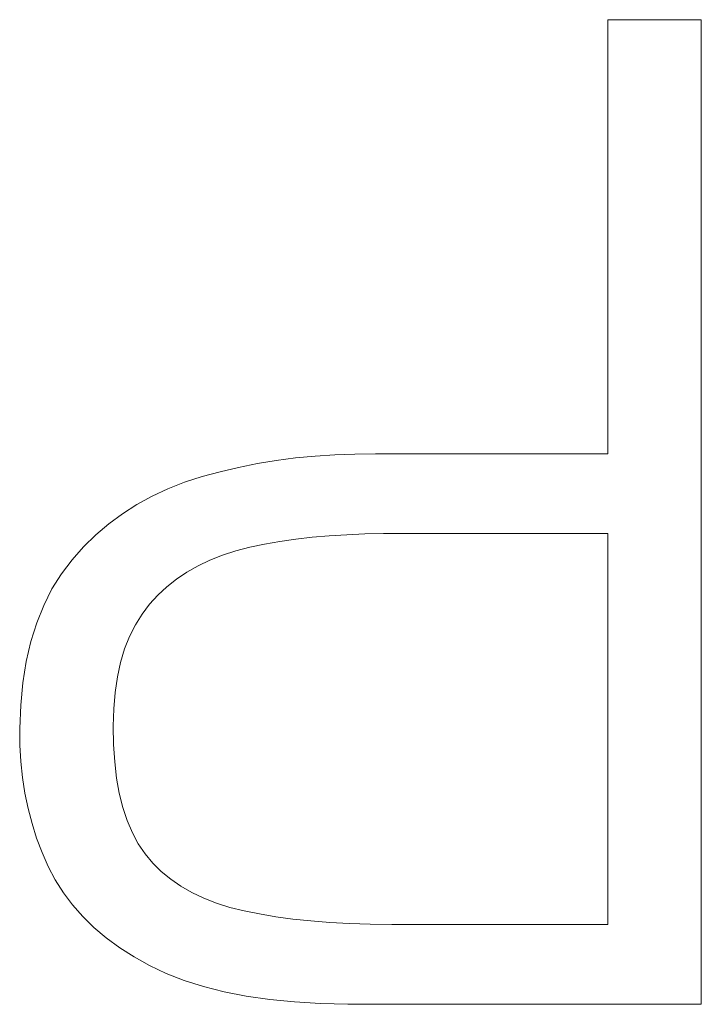
# Model space of a CAD drawing. Units: millimetres. Extents: x 2171 to 2818, y 1129 to 1426.
# Drawn here: x 2283 to 2284, y 1277 to 1279 of the extents above; entities that cross this region are included whole.
import ezdxf

# ---------------------------------------------------------------- set-up
doc = ezdxf.new("R2010")
doc.units = ezdxf.units.MM
doc.layers.add('layer 1', color=7, linetype='Continuous')

msp = doc.modelspace()

# ---------------------------------------------------------------- linework, layer by layer
at = {"layer": 'layer 1', "lineweight": 9}
for points in [[(2283.6804, 1278.6084), (2283.6804, 1278.6084), (2283.519, 1278.6084), (2283.519, 1278.6084)], [(2283.519, 1278.6084), (2283.519, 1278.6084), (2283.519, 1277.8587), (2283.519, 1277.8587)], [(2283.6804, 1276.9084), (2283.6804, 1276.9084), (2283.6804, 1278.6084), (2283.6804, 1278.6084)], [(2283.0478, 1277.8573), (2283.0478, 1277.8573), (2283.0136, 1277.855), (2283.0136, 1277.855)], [(2283.0825, 1277.8585), (2283.0825, 1277.8585), (2283.0478, 1277.8573), (2283.0478, 1277.8573)], [(2283.1177, 1277.8587), (2283.1177, 1277.8587), (2283.0825, 1277.8585), (2283.0825, 1277.8585)], [(2283.519, 1277.8587), (2283.519, 1277.8587), (2283.1177, 1277.8587), (2283.1177, 1277.8587)], [(2282.914, 1277.8419), (2282.914, 1277.8419), (2282.8817, 1277.8354), (2282.8817, 1277.8354)], [(2282.9467, 1277.8473), (2282.9467, 1277.8473), (2282.914, 1277.8419), (2282.914, 1277.8419)], [(2282.9799, 1277.8517), (2282.9799, 1277.8517), (2282.9467, 1277.8473), (2282.9467, 1277.8473)], [(2283.0136, 1277.855), (2283.0136, 1277.855), (2282.9799, 1277.8517), (2282.9799, 1277.8517)], [(2282.8499, 1277.8279), (2282.8499, 1277.8279), (2282.8186, 1277.8194), (2282.8186, 1277.8194)], [(2282.8817, 1277.8354), (2282.8817, 1277.8354), (2282.8499, 1277.8279), (2282.8499, 1277.8279)], [(2282.7885, 1277.8097), (2282.7885, 1277.8097), (2282.7597, 1277.7984), (2282.7597, 1277.7984)], [(2282.8186, 1277.8194), (2282.8186, 1277.8194), (2282.7885, 1277.8097), (2282.7885, 1277.8097)], [(2282.7597, 1277.7984), (2282.7597, 1277.7984), (2282.7322, 1277.7856), (2282.7322, 1277.7856)], [(2282.706, 1277.7713), (2282.706, 1277.7713), (2282.681, 1277.7553), (2282.681, 1277.7553)], [(2282.7322, 1277.7856), (2282.7322, 1277.7856), (2282.706, 1277.7713), (2282.706, 1277.7713)], [(2282.681, 1277.7553), (2282.681, 1277.7553), (2282.6574, 1277.7378), (2282.6574, 1277.7378)], [(2282.6574, 1277.7378), (2282.6574, 1277.7378), (2282.6351, 1277.7187), (2282.6351, 1277.7187)], [(2283.0682, 1277.7192), (2283.0682, 1277.7192), (2283.0995, 1277.7205), (2283.0995, 1277.7205)], [(2283.0995, 1277.7205), (2283.0995, 1277.7205), (2283.1317, 1277.7211), (2283.1317, 1277.7211)], [(2283.1317, 1277.7211), (2283.1317, 1277.7211), (2283.1649, 1277.721), (2283.1649, 1277.721)], [(2283.1649, 1277.721), (2283.1649, 1277.721), (2283.519, 1277.721), (2283.519, 1277.721)], [(2283.519, 1277.721), (2283.519, 1277.721), (2283.519, 1277.0461), (2283.519, 1277.0461)], [(2282.6351, 1277.7187), (2282.6351, 1277.7187), (2282.614, 1277.698), (2282.614, 1277.698)], [(2282.9266, 1277.7027), (2282.9266, 1277.7027), (2282.953, 1277.7074), (2282.953, 1277.7074)], [(2282.953, 1277.7074), (2282.953, 1277.7074), (2282.9804, 1277.7114), (2282.9804, 1277.7114)], [(2282.9804, 1277.7114), (2282.9804, 1277.7114), (2283.0087, 1277.7147), (2283.0087, 1277.7147)], [(2283.0087, 1277.7147), (2283.0087, 1277.7147), (2283.038, 1277.7173), (2283.038, 1277.7173)], [(2283.038, 1277.7173), (2283.038, 1277.7173), (2283.0682, 1277.7192), (2283.0682, 1277.7192)], [(2282.614, 1277.698), (2282.614, 1277.698), (2282.5943, 1277.6757), (2282.5943, 1277.6757)], [(2282.8539, 1277.6837), (2282.8539, 1277.6837), (2282.8769, 1277.6911), (2282.8769, 1277.6911)], [(2282.8769, 1277.6911), (2282.8769, 1277.6911), (2282.9012, 1277.6974), (2282.9012, 1277.6974)], [(2282.9012, 1277.6974), (2282.9012, 1277.6974), (2282.9266, 1277.7027), (2282.9266, 1277.7027)], [(2282.5943, 1277.6757), (2282.5943, 1277.6757), (2282.5759, 1277.6516), (2282.5759, 1277.6516)], [(2282.8117, 1277.6654), (2282.8117, 1277.6654), (2282.8322, 1277.6751), (2282.8322, 1277.6751)], [(2282.8322, 1277.6751), (2282.8322, 1277.6751), (2282.8539, 1277.6837), (2282.8539, 1277.6837)], [(2282.7745, 1277.6423), (2282.7745, 1277.6423), (2282.7925, 1277.6544), (2282.7925, 1277.6544)], [(2282.7925, 1277.6544), (2282.7925, 1277.6544), (2282.8117, 1277.6654), (2282.8117, 1277.6654)], [(2282.5759, 1277.6516), (2282.5759, 1277.6516), (2282.5595, 1277.6255), (2282.5595, 1277.6255)], [(2282.7577, 1277.6291), (2282.7577, 1277.6291), (2282.7745, 1277.6423), (2282.7745, 1277.6423)], [(2282.5595, 1277.6255), (2282.5595, 1277.6255), (2282.5453, 1277.5972), (2282.5453, 1277.5972)], [(2282.7423, 1277.6146), (2282.7423, 1277.6146), (2282.7577, 1277.6291), (2282.7577, 1277.6291)], [(2282.7281, 1277.599), (2282.7281, 1277.599), (2282.7423, 1277.6146), (2282.7423, 1277.6146)], [(2282.5453, 1277.5972), (2282.5453, 1277.5972), (2282.5332, 1277.567), (2282.5332, 1277.567)], [(2282.715, 1277.5822), (2282.715, 1277.5822), (2282.7281, 1277.599), (2282.7281, 1277.599)], [(2282.7034, 1277.5638), (2282.7034, 1277.5638), (2282.715, 1277.5822), (2282.715, 1277.5822)], [(2282.5332, 1277.567), (2282.5332, 1277.567), (2282.5231, 1277.5346), (2282.5231, 1277.5346)], [(2282.6934, 1277.5437), (2282.6934, 1277.5437), (2282.7034, 1277.5638), (2282.7034, 1277.5638)], [(2282.5231, 1277.5346), (2282.5231, 1277.5346), (2282.5151, 1277.5002), (2282.5151, 1277.5002)], [(2282.6848, 1277.5219), (2282.6848, 1277.5219), (2282.6934, 1277.5437), (2282.6934, 1277.5437)], [(2282.6778, 1277.4985), (2282.6778, 1277.4985), (2282.6848, 1277.5219), (2282.6848, 1277.5219)], [(2282.5151, 1277.5002), (2282.5151, 1277.5002), (2282.5093, 1277.4637), (2282.5093, 1277.4637)], [(2282.6724, 1277.4735), (2282.6724, 1277.4735), (2282.6778, 1277.4985), (2282.6778, 1277.4985)], [(2282.6684, 1277.4468), (2282.6684, 1277.4468), (2282.6724, 1277.4735), (2282.6724, 1277.4735)], [(2282.5093, 1277.4637), (2282.5093, 1277.4637), (2282.5055, 1277.4251), (2282.5055, 1277.4251)], [(2282.666, 1277.4185), (2282.666, 1277.4185), (2282.6684, 1277.4468), (2282.6684, 1277.4468)], [(2282.5055, 1277.4251), (2282.5055, 1277.4251), (2282.5038, 1277.3845), (2282.5038, 1277.3845)], [(2282.6651, 1277.3885), (2282.6651, 1277.3885), (2282.666, 1277.4185), (2282.666, 1277.4185)], [(2282.5038, 1277.3845), (2282.5038, 1277.3845), (2282.5041, 1277.3559), (2282.5041, 1277.3559)], [(2282.6657, 1277.3569), (2282.6657, 1277.3569), (2282.6651, 1277.3885), (2282.6651, 1277.3885)], [(2282.5041, 1277.3559), (2282.5041, 1277.3559), (2282.5057, 1277.3277), (2282.5057, 1277.3277)], [(2282.6677, 1277.3271), (2282.6677, 1277.3271), (2282.6657, 1277.3569), (2282.6657, 1277.3569)], [(2282.5057, 1277.3277), (2282.5057, 1277.3277), (2282.5086, 1277.3002), (2282.5086, 1277.3002)], [(2282.671, 1277.2991), (2282.671, 1277.2991), (2282.6677, 1277.3271), (2282.6677, 1277.3271)], [(2282.5086, 1277.3002), (2282.5086, 1277.3002), (2282.5127, 1277.2732), (2282.5127, 1277.2732)], [(2282.6757, 1277.2728), (2282.6757, 1277.2728), (2282.671, 1277.2991), (2282.671, 1277.2991)], [(2282.5127, 1277.2732), (2282.5127, 1277.2732), (2282.5182, 1277.2467), (2282.5182, 1277.2467)], [(2282.6819, 1277.2484), (2282.6819, 1277.2484), (2282.6757, 1277.2728), (2282.6757, 1277.2728)], [(2282.5182, 1277.2467), (2282.5182, 1277.2467), (2282.525, 1277.2208), (2282.525, 1277.2208)], [(2282.6894, 1277.2256), (2282.6894, 1277.2256), (2282.6819, 1277.2484), (2282.6819, 1277.2484)], [(2282.525, 1277.2208), (2282.525, 1277.2208), (2282.533, 1277.1955), (2282.533, 1277.1955)], [(2282.6983, 1277.2047), (2282.6983, 1277.2047), (2282.6894, 1277.2256), (2282.6894, 1277.2256)], [(2282.533, 1277.1955), (2282.533, 1277.1955), (2282.5423, 1277.1707), (2282.5423, 1277.1707)], [(2282.7085, 1277.1855), (2282.7085, 1277.1855), (2282.6983, 1277.2047), (2282.6983, 1277.2047)], [(2282.7202, 1277.1681), (2282.7202, 1277.1681), (2282.7085, 1277.1855), (2282.7085, 1277.1855)], [(2282.5423, 1277.1707), (2282.5423, 1277.1707), (2282.553, 1277.1464), (2282.553, 1277.1464)], [(2282.7335, 1277.1522), (2282.7335, 1277.1522), (2282.7202, 1277.1681), (2282.7202, 1277.1681)], [(2282.553, 1277.1464), (2282.553, 1277.1464), (2282.5651, 1277.1233), (2282.5651, 1277.1233)], [(2282.7482, 1277.1376), (2282.7482, 1277.1376), (2282.7335, 1277.1522), (2282.7335, 1277.1522)], [(2282.7644, 1277.1243), (2282.7644, 1277.1243), (2282.7482, 1277.1376), (2282.7482, 1277.1376)], [(2282.5651, 1277.1233), (2282.5651, 1277.1233), (2282.5791, 1277.1011), (2282.5791, 1277.1011)], [(2282.782, 1277.1121), (2282.782, 1277.1121), (2282.7644, 1277.1243), (2282.7644, 1277.1243)], [(2282.801, 1277.1012), (2282.801, 1277.1012), (2282.782, 1277.1121), (2282.782, 1277.1121)], [(2282.5791, 1277.1011), (2282.5791, 1277.1011), (2282.5949, 1277.08), (2282.5949, 1277.08)], [(2282.8215, 1277.0915), (2282.8215, 1277.0915), (2282.801, 1277.1012), (2282.801, 1277.1012)], [(2282.8433, 1277.083), (2282.8433, 1277.083), (2282.8215, 1277.0915), (2282.8215, 1277.0915)], [(2282.5949, 1277.08), (2282.5949, 1277.08), (2282.6125, 1277.06), (2282.6125, 1277.06)], [(2282.8666, 1277.0757), (2282.8666, 1277.0757), (2282.8433, 1277.083), (2282.8433, 1277.083)], [(2282.8914, 1277.0697), (2282.8914, 1277.0697), (2282.8666, 1277.0757), (2282.8666, 1277.0757)], [(2282.6125, 1277.06), (2282.6125, 1277.06), (2282.632, 1277.041), (2282.632, 1277.041)], [(2282.9179, 1277.0643), (2282.9179, 1277.0643), (2282.8914, 1277.0697), (2282.8914, 1277.0697)], [(2282.9459, 1277.0596), (2282.9459, 1277.0596), (2282.9179, 1277.0643), (2282.9179, 1277.0643)], [(2282.9755, 1277.0556), (2282.9755, 1277.0556), (2282.9459, 1277.0596), (2282.9459, 1277.0596)], [(2282.632, 1277.041), (2282.632, 1277.041), (2282.6532, 1277.023), (2282.6532, 1277.023)], [(2283.0066, 1277.0523), (2283.0066, 1277.0523), (2282.9755, 1277.0556), (2282.9755, 1277.0556)], [(2283.0391, 1277.0497), (2283.0391, 1277.0497), (2283.0066, 1277.0523), (2283.0066, 1277.0523)], [(2283.0732, 1277.0477), (2283.0732, 1277.0477), (2283.0391, 1277.0497), (2283.0391, 1277.0497)], [(2283.1088, 1277.0465), (2283.1088, 1277.0465), (2283.0732, 1277.0477), (2283.0732, 1277.0477)], [(2283.1459, 1277.046), (2283.1459, 1277.046), (2283.1088, 1277.0465), (2283.1088, 1277.0465)], [(2283.1846, 1277.0461), (2283.1846, 1277.0461), (2283.1459, 1277.046), (2283.1459, 1277.046)], [(2283.519, 1277.0461), (2283.519, 1277.0461), (2283.1846, 1277.0461), (2283.1846, 1277.0461)], [(2282.6532, 1277.023), (2282.6532, 1277.023), (2282.6764, 1277.006), (2282.6764, 1277.006)], [(2282.6764, 1277.006), (2282.6764, 1277.006), (2282.7013, 1276.9901), (2282.7013, 1276.9901)], [(2282.7013, 1276.9901), (2282.7013, 1276.9901), (2282.7281, 1276.9753), (2282.7281, 1276.9753)], [(2282.7281, 1276.9753), (2282.7281, 1276.9753), (2282.7568, 1276.9616), (2282.7568, 1276.9616)], [(2282.7568, 1276.9616), (2282.7568, 1276.9616), (2282.7878, 1276.9496), (2282.7878, 1276.9496)], [(2282.7878, 1276.9496), (2282.7878, 1276.9496), (2282.8211, 1276.939), (2282.8211, 1276.939)], [(2282.8211, 1276.939), (2282.8211, 1276.939), (2282.8568, 1276.93), (2282.8568, 1276.93)], [(2282.8568, 1276.93), (2282.8568, 1276.93), (2282.8949, 1276.9226), (2282.8949, 1276.9226)], [(2282.8949, 1276.9226), (2282.8949, 1276.9226), (2282.9353, 1276.9167), (2282.9353, 1276.9167)], [(2282.9353, 1276.9167), (2282.9353, 1276.9167), (2282.978, 1276.9124), (2282.978, 1276.9124)], [(2282.978, 1276.9124), (2282.978, 1276.9124), (2283.023, 1276.9096), (2283.023, 1276.9096)], [(2283.023, 1276.9096), (2283.023, 1276.9096), (2283.0704, 1276.9084), (2283.0704, 1276.9084)], [(2283.0704, 1276.9084), (2283.0704, 1276.9084), (2283.6804, 1276.9084), (2283.6804, 1276.9084)]]:
    msp.add_open_spline(points, degree=3, dxfattribs=at)

doc.saveas('drawing.dxf')
